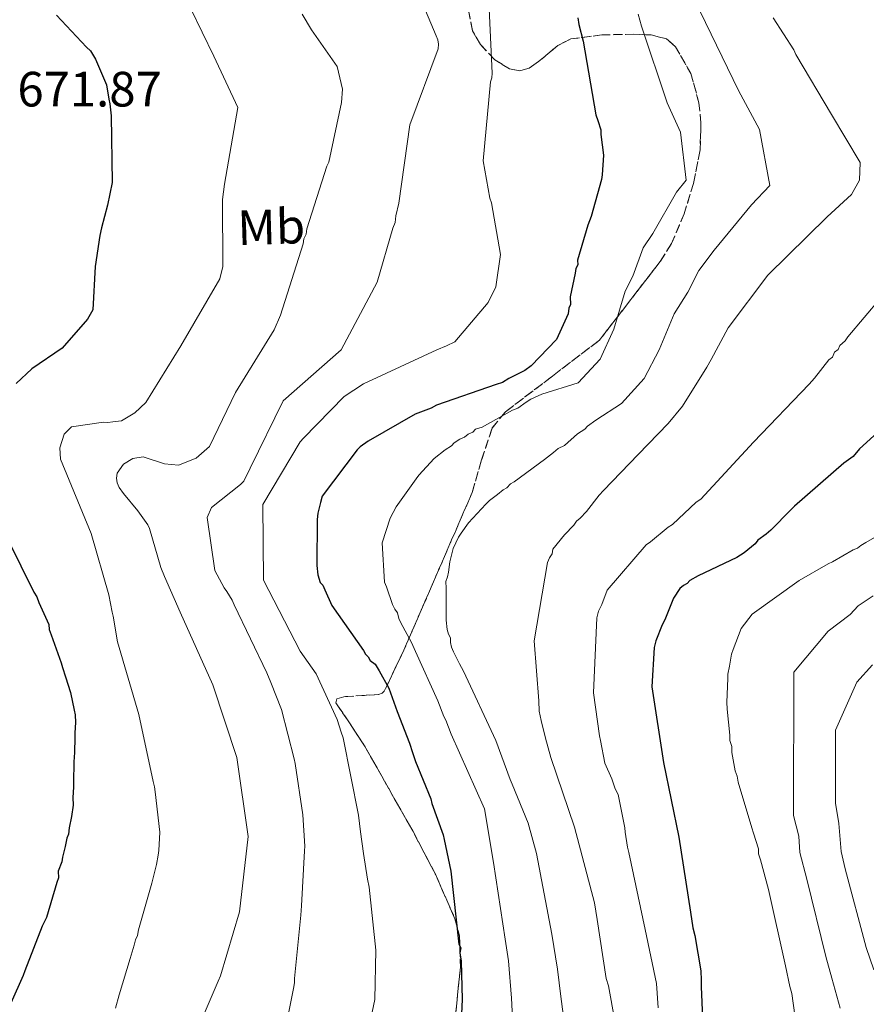
# Model space of a CAD drawing. Units: metres. Extents: x 579944 to 583374, y 4747404 to 4749758.
# Drawn here: x 580509 to 580680, y 4748928 to 4749127 of the extents above; entities that cross this region are included whole.
import ezdxf
from ezdxf.enums import TextEntityAlignment as Align

# ---------------------------------------------------------------- set-up
doc = ezdxf.new("R2010")
doc.units = ezdxf.units.M
doc.header["$MEASUREMENT"] = 0
doc.linetypes.add('DGN Style 3', pattern=[2.435890702152634, 1.739921930109024, -0.6959687720436097])
for name, color, linetype, lineweight in [('Cota de punto acotado terreno', 7, 'Continuous', 0), ('Curva de nivel directora', 30, 'Continuous', 30), ('Curva de nivel intermedia', 30, 'Continuous', 0), ('Etiqueta de uso rústico', 92, 'Continuous', 0), ('Zona arbolada', 92, 'DGN Style 3', 0)]:
    doc.layers.add(name, color=color, linetype=linetype, lineweight=lineweight)
doc.styles.add('Style-Arial', font='arial.ttf')

msp = doc.modelspace()

# ---------------------------------------------------------------- linework, layer by layer
at = {"layer": 'Curva de nivel directora', "color": 30, "linetype": 'Continuous', "lineweight": 30, "flags": 128}
for points, elevation in [([(580516.1800000003, 4749127.9), (580522.2499999988, 4749121.460000001), (580523.0299999989, 4749120.720000001), (580524.0300000003, 4749119.050000002), (580526.2699999999, 4749113.810000002), (580526.7399999994, 4749110.980000001), (580526.9600000005, 4749110.039999999), (580527.2199999999, 4749107.58), (580527.4399999989, 4749094.130000002), (580526.4499999987, 4749089.560000001), (580525.2599999995, 4749084.970000002), (580524.9299999988, 4749083.440000001), (580523.980000001, 4749077.160000003), (580523.4899999994, 4749068.430000002), (580522.4099999998, 4749066.5), (580517.289999999, 4749060.660000003), (580511.16, 4749056.490000002), (580508.0300000008, 4749053.550000002)], 675.0000000000001), ([(580621.4500000007, 4749127.359999999), (580621.6799999987, 4749126.040000001), (580622.5399999992, 4749122.660000001), (580625.0800000007, 4749107.760000002), (580625.4899999995, 4749106.640000002), (580626.1199999999, 4749104.76), (580626.149999999, 4749103.820000002), (580626.6499999998, 4749099.660000001), (580626.3999999993, 4749095.680000001)], 700.0000000000001), ([(580626.3999999993, 4749095.680000001), (580626.2400000006, 4749094.720000002), (580624.1900000009, 4749087.27), (580623.4899999991, 4749085.539999999), (580621.4299999983, 4749078.470000002), (580621.4599999995, 4749077.52), (580621.0999999996, 4749076.750000001), (580620.940000001, 4749075.800000001), (580619.9500000008, 4749071.030000002), (580620, 4749069.52), (580619.6400000001, 4749068.750000001), (580619.4900000005, 4749067.600000001), (580617.1799999992, 4749062.420000001), (580612.0400000005, 4749057.140000002), (580610.7399999996, 4749056.16), (580607.5700000002, 4749054.539999999), (580606.2600000004, 4749053.740000002), (580604.9500000007, 4749053.320000002), (580592.9499999998, 4749049.170000001), (580591.8300000001, 4749048.560000001), (580588.6499999993, 4749047.330000001), (580579.1499999998, 4749041.92), (580577.4800000001, 4749040.730000001), (580576.9300000003, 4749040.150000001), (580569.8200000002, 4749030.830000001), (580569.4800000004, 4749029.500000001), (580568.9799999997, 4749027.4), (580568.8300000001, 4749026.07), (580568.7299999994, 4749016.78), (580568.9799999997, 4749014.890000002), (580569.4099999989, 4749013.380000001), (580569.99, 4749012.830000001), (580570.3999999991, 4749011.900000001), (580571.8200000006, 4749008.720000001), (580578.1699999986, 4748999.630000004), (580578.5700000009, 4748998.880000002), (580579.1499999998, 4748998.330000001), (580579.5499999999, 4748997.590000002), (580580.52, 4748996.86), (580581.3200000002, 4748995.560000002), (580583.3299999996, 4748992.02), (580584.9799999992, 4748987.33), (580587.449999999, 4748980.960000002), (580588.0799999994, 4748979.08), (580588.7099999997, 4748977.210000001), (580591.7800000008, 4748969.720000001), (580591.9999999999, 4748968.78), (580594.2799999998, 4748962.41), (580594.4899999999, 4748961.460000002), (580595.8299999987, 4748955.060000001), (580597.4200000003, 4748940.330000001), (580597.8200000003, 4748939.58), (580597.6599999993, 4748938.630000002), (580597.9000000008, 4748936.930000001), (580598.1399999999, 4748929.170000001), (580597.8899999995, 4748924.800000001)], 700.0000000000001), ([(580690.6899999998, 4749051.550000001), (580678.3400000005, 4749040.370000001), (580677.0599999997, 4749038.820000002), (580675.209999999, 4749037.440000001), (580665.24, 4749028.79), (580664.5000000002, 4749028.01), (580660.459999999, 4749023.910000001), (580659.5299999992, 4749023.119999999), (580657.8599999995, 4749021.930000001), (580657.3200000008, 4749021.160000003), (580655.839999999, 4749019.970000001), (580655.099999999, 4749019.380000004), (580653.6100000005, 4749018.390000002), (580645.7699999993, 4749014.74), (580644.0899999986, 4749013.740000002), (580643.5399999986, 4749013.160000003), (580642.7899999999, 4749012.750000001), (580642.05, 4749012.16), (580640.7899999993, 4749010.230000001), (580639.0300000003, 4749005.820000002), (580638.4899999994, 4749004.850000001), (580637.26, 4749001.590000001), (580636.9200000003, 4749000.250000002), (580636.4100000006, 4748992.280000002), (580638.7699999989, 4748977.000000001), (580641.8800000001, 4748961.930000001), (580644.2400000005, 4748946.84), (580644.7199999989, 4748943.640000001), (580645.1399999991, 4748942.130000004), (580646.3099999981, 4748934.970000001), (580646.3700000006, 4748933.070000002), (580646.4099999986, 4748931.75), (580647.1299999984, 4748914.520000001)], 725.0000000000001), ([(580506.3399999988, 4749022.04), (580511.5899999993, 4749011.4), (580512.1900000006, 4749010.470000001), (580512.5999999995, 4749009.34), (580514.6299999991, 4749004.86), (580514.6600000004, 4749003.91), (580515.0800000007, 4749002.790000001), (580517.1399999993, 4748997.16), (580517.3600000005, 4748996.220000002), (580517.9900000008, 4748994.350000001), (580519.0300000003, 4748991.160000001), (580519.7099999996, 4748987.58), (580519.9299999987, 4748986.640000002), (580519.9800000001, 4748985.119999999), (580519.8499999982, 4748983.029999999)], 675.0000000000001), ([(580519.8499999982, 4748983.029999999), (580519.8799999995, 4748982.090000001), (580519.779999999, 4748979.050000001), (580519.6499999993, 4748977.150000001), (580519.589999999, 4748972.980000001), (580519.6200000002, 4748972.03), (580519.4900000006, 4748969.940000001), (580519.5399999998, 4748968.430000002), (580519.229999999, 4748966.150000001), (580518.7300000007, 4748963.86), (580518.5799999987, 4748962.53), (580518.23, 4748961.76), (580517.8999999992, 4748960.040000001), (580517.4000000008, 4748957.939999999), (580517.2399999998, 4748956.990000002), (580516.5400000003, 4748955.070000002), (580516.5800000004, 4748953.750000001), (580516.2299999995, 4748952.79), (580514.1699999986, 4748945.710000001), (580513.279999999, 4748943.980000001), (580509.7599999986, 4748934.960000002), (580509.4099999999, 4748934.01), (580506.9299999989, 4748928.430000001), (580506.5800000002, 4748927.480000001)], 675.0000000000001)]:
    msp.add_lwpolyline(points, dxfattribs=dict(at, elevation=elevation))
at = {"layer": 'Curva de nivel intermedia', "color": 30, "linetype": 'Continuous', "lineweight": 0, "flags": 128}
for points, elevation in [([(580540.8900000004, 4749134.220000001), (580547.9700000013, 4749119.659999999), (580552.8300000007, 4749109.289999999), (580550.0900000002, 4749093.760000001), (580549.7100000002, 4749090.710000002), (580549.7400000015, 4749077.159999999), (580549.1600000004, 4749074.679999999), (580541.3200000017, 4749061.17), (580534.1900000013, 4749049.680000001), (580531.9800000008, 4749047.619999999), (580529.2800000008, 4749046.019999999), (580527.5799999997, 4749045.78), (580526.5400000004, 4749045.659999999), (580525.690000001, 4749045.720000001), (580519.1799999999, 4749044.77), (580517.7100000014, 4749043.300000001), (580516.8399999996, 4749040.529999999), (580517.0099999995, 4749038.259999999), (580523.1500000019, 4749023.279999998), (580526.7500000005, 4749010.88), (580527.4299999999, 4749007.399999999), (580527.64, 4749006.55), (580528.4699999993, 4749001.369999999), (580532.8000000011, 4748986.720000001), (580535.6800000002, 4748973.159999999), (580535.9900000007, 4748972.130000001), (580536.1200000005, 4748971.09), (580537.03, 4748962.970000001), (580536.8600000002, 4748959.27), (580536.7000000015, 4748958.310000001), (580536.3799999997, 4748956.410000001), (580535.4499999997, 4748952.680000001), (580532.7100000017, 4748943.220000001), (580532.5500000007, 4748942.079999999), (580532.1100000005, 4748941.210000002), (580531.8500000011, 4748940.159999998), (580531.0800000001, 4748937.480000001), (580528.8499999993, 4748930.119999998), (580528.0700000015, 4748927.439999999)], 680), ([(580589.1100000021, 4749132.720000001), (580592.8899999994, 4749123.740000002), (580593.2000000002, 4749122.9), (580593.3299999998, 4749122.050000001), (580593.2600000005, 4749121.099999999), (580587.5700000019, 4749105.759999999), (580585.300000001, 4749089.960000001), (580584.7199999999, 4749087.390000001), (580584.5700000001, 4749086.060000001), (580584.1299999999, 4749084.909999999), (580580.9600000003, 4749074.01), (580573.7000000004, 4749060.329999999), (580561.9800000014, 4749050.02), (580555.2900000014, 4749036.449999998), (580554.0399999998, 4749033.859999999), (580553.3100000012, 4749033.17), (580551.3600000021, 4749031.59), (580547.4800000017, 4749028.539999997), (580546.5900000001, 4749026.52), (580548.1500000001, 4749015.769999998), (580550.0600000012, 4749012.319999999), (580550.5599999996, 4749011.579999999), (580551.6500000004, 4749009.809999999), (580552.0599999994, 4749008.869999998), (580558.6399999998, 4748995.15), (580559.4600000001, 4748993.180000001), (580561.6100000005, 4748987.75), (580564.1900000019, 4748977.779999999), (580564.4100000011, 4748976.84), (580565.9600000001, 4748966.470000002), (580566.3400000001, 4748960.13), (580566.2800000019, 4748959.180000001), (580565.6700000018, 4748948.069999999), (580565.5399999998, 4748946.180000001), (580564.220000001, 4748933.439999999), (580564.2500000001, 4748932.579999999), (580564.0900000014, 4748931.73), (580561.2100000002, 4748917.239999999)], 690.0000000000001), ([(580603.52, 4749130.659999998), (580604.1500000003, 4749116.179999999), (580604.0900000001, 4749115.24), (580603.8300000007, 4749114.469999999), (580602.3300000009, 4749098.499999999), (580603.690000002, 4749090.96), (580604.0099999995, 4749090.029999999), (580605.8400000001, 4749079.560000001), (580604.9000000014, 4749073.09), (580603.3900000004, 4749069.92), (580596.62, 4749061.939999998), (580594.9400000013, 4749061.130000001), (580592.9800000011, 4749060.310000001), (580578.2100000011, 4749053.509999999), (580574.3100000006, 4749050.930000001), (580566.0400000005, 4749042.53), (580565.4000000012, 4749041.75), (580557.8300000007, 4749029.099999999), (580558.0099999994, 4749013.850000001), (580565.3699999999, 4748999.480000001), (580568.630000001, 4748994.939999999), (580572.8900000014, 4748985.689999999), (580573.6400000001, 4748983.15), (580574.0500000013, 4748982.029999998), (580577.1800000007, 4748966.399999999), (580577.5700000017, 4748963), (580578.1799999997, 4748958.659999999), (580579, 4748953.470000002), (580579.3300000009, 4748951.869999999), (580580.6699999997, 4748939.119999999), (580580.4999999999, 4748929.159999999), (580578.6800000004, 4748920.580000001)], 695), ([(580565.7900000003, 4749128.130000001), (580567.6900000002, 4749124.970000001), (580572.8399999999, 4749117.55), (580573.9300000007, 4749112.939999999), (580573.7300000017, 4749110.279999998), (580571.1600000013, 4749098.26), (580570.8100000003, 4749097.399999999), (580566.7400000001, 4749084.759999999), (580566.5800000014, 4749083.720000001), (580566.1400000011, 4749082.75), (580565.9800000001, 4749081.71), (580561.4000000003, 4749067.350000001), (580560.1600000019, 4749064.380000001), (580552.3000000007, 4749051.720000001), (580547.0500000004, 4749040.849999999), (580544.3700000005, 4749038.5), (580540.8099999997, 4749037.060000001), (580537.9599999998, 4749037.36), (580533.6500000005, 4749038.739999999), (580531.5800000007, 4749038.390000001), (580529.720000001, 4749037.289999999), (580528.4500000015, 4749035.449999999), (580528.2900000005, 4749034.409999999), (580528.4100000013, 4749033.46), (580528.8200000003, 4749032.529999999), (580529.7099999998, 4749031.32), (580532.5700000009, 4749027.809999999), (580534.6400000006, 4749025.029999998), (580534.9500000014, 4749024.279999999), (580537.2800000004, 4749016.390000001), (580537.9900000012, 4749014.609999998), (580541.1500000019, 4749007.410000001), (580547.7600000012, 4748992.739999999), (580552.5700000012, 4748978.009999999), (580554.8600000001, 4748962.060000001), (580553.1400000014, 4748946.849999999), (580549.2699999999, 4748933.939999999), (580548.8300000018, 4748932.880000001), (580542.6400000004, 4748918.380000001)], 684.9999999999999), ([(580646.1800000007, 4749128.679999998), (580653.9300000002, 4749112.690000001), (580658.2000000015, 4749104.8), (580660.2500000012, 4749093.49), (580656.5499999997, 4749089.63), (580649.0400000017, 4749080.45), (580645.9100000003, 4749076.390000001), (580643.6900000006, 4749071.989999999), (580640.9600000015, 4749067.58), (580637.9100000005, 4749060.310000001), (580634.8500000006, 4749054.56), (580630.2900000007, 4749049.510000001), (580625.0899999995, 4749046.130000001), (580623.4199999998, 4749044.939999999), (580622.87, 4749044.350000001), (580621.3800000013, 4749043.359999999), (580618.7999999997, 4749041.01), (580617.4899999999, 4749040.399999999), (580616.5700000012, 4749039.609999998), (580614.7100000015, 4749038.23), (580608.6000000006, 4749033.679999999), (580607.8499999995, 4749033.279999998), (580607.1200000008, 4749032.500000001), (580606.3699999999, 4749032.099999999), (580605.2700000001, 4749031.119999999), (580603.6000000006, 4749029.930000001), (580602.8600000006, 4749029.15), (580599.3800000005, 4749025.439999999), (580597.9200000009, 4749023.31), (580597.3799999999, 4749022.539999999), (580596.3099999994, 4749020.23), (580595.640000001, 4749017.560000001), (580595.3200000013, 4749015.46), (580595.1600000004, 4749014.51), (580594.8099999995, 4749013.550000001), (580594.8499999997, 4749012.220000001), (580594.860000001, 4749005.779999999), (580595.1100000013, 4749003.890000001), (580595.3300000003, 4749002.949999999), (580595.7300000003, 4749002.209999999), (580595.7599999994, 4749001.26), (580595.9800000007, 4749000.32), (580596.3800000009, 4748999.38), (580597.5900000001, 4748996.960000001), (580598.4000000014, 4748995.470000001), (580604.8900000001, 4748981.449999999), (580607.7900000014, 4748973.579999999), (580608.1900000015, 4748972.640000001), (580611.4300000003, 4748964.770000001), (580613.1, 4748958.659999999), (580616.2500000016, 4748942.359999998), (580617.3500000013, 4748935.319999999), (580618.0399999997, 4748929.779999998), (580618.820000002, 4748923.63)], 710.0000000000003), ([(580660.9100000005, 4749127.399999999), (580665.0900000003, 4749120.899999999), (580665.4900000005, 4749119.960000001), (580672.6900000023, 4749107.859999999), (580678.4800000013, 4749098.180000001), (580678.4000000008, 4749094.580000001), (580676.7800000003, 4749091.689999999), (580671.8099999992, 4749087.180000001), (580659.850000001, 4749075.439999999), (580651.8300000012, 4749064.77), (580648.4300000014, 4749058.409999998), (580647.5300000008, 4749056.869999998), (580642.6500000014, 4749048.949999999), (580639.7300000021, 4749045.449999999), (580633.6600000014, 4749039.199999999), (580626.6800000009, 4749031.970000001), (580625.76, 4749030.999999999), (580623.2099999997, 4749027.699999999), (580621.9300000012, 4749026.329999999), (580621.1900000013, 4749025.739999999), (580620.6399999993, 4749024.970000001), (580618.8100000009, 4749023.01), (580616.4300000004, 4749020.100000001), (580616.2699999994, 4749019.15), (580615.7300000008, 4749018.37), (580615.3799999999, 4749017.409999998), (580612.6399999995, 4749001.600000001), (580613.5800000007, 4748989.5), (580613.6400000008, 4748987.42), (580614.0800000012, 4748985.529999998), (580614.9400000018, 4748981.960000001), (580616.0100000001, 4748978.009999999), (580620.8000000002, 4748963.939999999), (580624.8700000005, 4748948.720000001), (580625.350000001, 4748945.319999999), (580627.2300000008, 4748933.439999999), (580627.6599999999, 4748931.929999999), (580630.3900000014, 4748917.050000002)], 715.0000000000001), ([(580633.6600000014, 4749128.130000001), (580634.360000001, 4749125.67), (580639.5100000009, 4749110.23), (580642.1799999997, 4749104.310000001), (580643.3300000008, 4749094.580000001), (580641.4000000019, 4749092.180000001), (580636.6200000008, 4749083.859999998), (580634.7000000008, 4749080.959999999), (580632.5599999995, 4749075.230000001), (580631.0300000006, 4749072.169999998), (580628.780000002, 4749064.529999998), (580626.0199999993, 4749058.489999999), (580621.5500000012, 4749053.67)], 705), ([(580682.6299999999, 4749070.74), (580676.0400000004, 4749062.949999998), (580675.5000000017, 4749062.180000001), (580674.3900000008, 4749061.199999998), (580674.030000001, 4749060.430000001), (580673.2900000013, 4749059.84), (580672.9400000002, 4749058.88), (580672.2000000004, 4749058.289999999), (580669.2900000003, 4749054.600000001), (580668.1799999994, 4749053.429999999), (580656.980000001, 4749041.71), (580646.3400000016, 4749030.21), (580645.4100000019, 4749029.609999998), (580640.6200000017, 4749025.100000001), (580639.6900000019, 4749024.51), (580636.1800000004, 4749021.550000001), (580635.2500000006, 4749020.960000001), (580627.3800000006, 4749011.81), (580626.3300000001, 4749008.929999999), (580625.6200000015, 4749007.59), (580625.2800000017, 4749006.249999999), (580624.6100000012, 4748991.069999999), (580625.8200000004, 4748982.390000001), (580626.0400000017, 4748981.449999999), (580626.9300000012, 4748976.919999998), (580628.3600000017, 4748973.749999999), (580628.9899999999, 4748971.679999999), (580629.5900000011, 4748970.56), (580630.9400000012, 4748963.869999999), (580631.0599999996, 4748962.929999999), (580631.5300000013, 4748959.909999998), (580631.7500000005, 4748958.880000001), (580635.0700000018, 4748943.34), (580637.3899999997, 4748932.420000001), (580637.7300000016, 4748927.499999999)], 720), ([(580621.5500000012, 4749053.67), (580614.230000001, 4749051.369999998), (580611.9900000013, 4749050.349999999), (580611.0599999992, 4749049.75), (580609.3899999995, 4749048.560000001), (580608.2699999998, 4749048.149999999), (580602.1200000008, 4749044.74), (580600.7999999998, 4749044.32), (580600.2499999999, 4749043.739999999), (580599.3200000001, 4749043.33), (580598.5800000002, 4749042.74), (580597.6399999993, 4749042.329999999), (580596.5300000006, 4749041.54), (580595.9800000007, 4749040.949999999), (580594.6700000009, 4749040.149999999), (580592.4500000014, 4749038.380000002), (580589.3300000011, 4749035.06), (580588.7900000003, 4749034.289999999), (580584.7900000014, 4749028.67), (580583.5399999997, 4749026.359999998), (580581.9800000017, 4749021.380000001), (580582.4199999999, 4749013.439999999), (580582.82, 4749012.5), (580584.0700000017, 4749008.939999999), (580584.4800000007, 4749007.999999999), (580585.0700000008, 4749007.259999999), (580585.2899999998, 4749006.13), (580585.7000000011, 4749005.199999998), (580587.9000000005, 4749001.279999999), (580588.7200000009, 4748999.409999999), (580593.1900000012, 4748989.509999999), (580594.4299999995, 4748986.319999999), (580594.8300000018, 4748985.58), (580595.86, 4748982.759999999), (580602.5900000002, 4748967.67), (580604.4600000011, 4748956.86), (580606.8300000003, 4748941.34), (580607.5000000009, 4748936.970000002), (580608.0900000009, 4748929.470000001), (580608.3600000015, 4748924.220000001)], 705), ([(580686.7800000005, 4749025.529999999), (580679.6799999994, 4749021.430000001), (580678.6399999999, 4749020.869999999), (580677.9600000004, 4749020.319999999), (580677.0900000011, 4749019.939999999), (580672.9300000013, 4749017.529999999), (580672.0599999996, 4749017.149999999), (580666.1800000012, 4749013.800000001), (580656.6900000004, 4749006.99), (580654.490000001, 4749004.099999998), (580652.8600000016, 4748999.82), (580652.5300000008, 4748998.929999998), (580652.0800000015, 4748996.449999999), (580651.780000002, 4748994.849999999), (580651.7999999999, 4748993.970000001), (580651.600000001, 4748989.21), (580651.6400000012, 4748987.8), (580652.1500000008, 4748982.529999998), (580652.1900000012, 4748981.480000001), (580652.5800000001, 4748980.249999999), (580652.6100000013, 4748979.02), (580653.2599999994, 4748975.340000001), (580653.6399999994, 4748974.300000001), (580653.8499999995, 4748973.069999999), (580656.600000001, 4748963.82), (580656.99, 4748962.77), (580657.9700000013, 4748959.63), (580658.0000000002, 4748958.57), (580658.3900000014, 4748957.350000001), (580659.9800000007, 4748951.41), (580663.4400000008, 4748936.01), (580664.2800000012, 4748931.810000001), (580664.67, 4748930.409999999), (580665.3400000007, 4748926.019999999)], 730), ([(580681.1400000011, 4749010.649999999), (580678.1000000013, 4749008.649999999), (580676.5099999999, 4749006.939999999), (580672.0100000004, 4749003.539999999), (580665.1100000005, 4748995.260000001), (580665.0600000012, 4748966.33), (580666.0900000016, 4748962.15), (580666.3399999997, 4748958.829999999), (580667.7100000001, 4748953.480000001)], 735.0000000000001), ([(580680.9700000013, 4748996.730000001), (580677.850000001, 4748993.28), (580673.5300000003, 4748983.539999999), (580673.5199999993, 4748968.840000001), (580674.220000001, 4748964.679999999), (580674.6800000014, 4748959.079999999), (580675.4400000013, 4748955.55), (580679.7000000017, 4748939.67), (580681.2700000008, 4748935.179999999)], 740.0000000000001), ([(580667.7100000001, 4748953.480000001), (580671.5700000001, 4748937.84), (580672.7700000004, 4748933.489999999), (580674.4400000002, 4748927.4)], 735.0000000000001)]:
    msp.add_lwpolyline(points, dxfattribs=dict(at, elevation=elevation))
at = {"layer": 'Zona arbolada', "color": 92, "linetype": 'DGN Style 3', "lineweight": 0}
for points in [[(580596.7699999996, 4748925.980000001, 701.929999999993), (580597.7599999999, 4748935.680000001, 701.6900000000023), (580597.5800000001, 4748941.99, 701.4400000000023), (580596.6600000003, 4748945.439999999, 701.2100000000065), (580592.7000000002, 4748954.480000001, 700.429999999993), (580588.1299999999, 4748963.210000001, 699.570000000007), (580578.4000000004, 4748980.380000001, 697.8899999999994), (580575.3700000001, 4748985.02, 697.5800000000017), (580572.5800000001, 4748989.07, 697.3300000000017), (580572.7699999996, 4748989.869999999, 697.279999999999), (580574.1900000004, 4748990.300000001, 697.279999999999), (580578.6900000004, 4748990.59, 697.4499999999971), (580581.2300000004, 4748990.779999999, 697.6999999999971), (580581.9600000001, 4748991.02, 697.8899999999994), (580582.3300000001, 4748991.41, 699.3399999999965), (580582.6299999999, 4748991.949999999, 701.6399999999995), (580583.0099999999, 4748992.720000001, 702.6000000000058), (580586.3200000003, 4748999.720000001, 705.3600000000006), (580589.6399999997, 4749007.289999999, 707.1399999999995), (580591.8399999999, 4749012.41, 707.5899999999965), (580595.9900000002, 4749021.960000001, 707.7400000000052), (580600.1299999999, 4749031.52, 707.3099999999977), (580602.0499999998, 4749038.109999999, 706.3999999999943), (580604.1399999997, 4749044.52, 705.3999999999943), (580606.8399999999, 4749047.810000001, 705.1000000000058), (580616.3300000001, 4749055.029999999, 704.9600000000065), (580625.8200000003, 4749062.26, 704.820000000007), (580631.9500000002, 4749070.210000001, 704.2599999999949), (580638.0899999999, 4749078.17, 703.7100000000065), (580640.4000000004, 4749081.779999999, 703.6999999999972), (580642.9400000004, 4749087.779999999, 704.2299999999959), (580644.8200000003, 4749093.9, 704.820000000007), (580646.1600000003, 4749100.75, 705.2400000000052), (580646.3499999996, 4749106.16, 705.5399999999936), (580645.9400000004, 4749110.24, 705.75), (580644.29, 4749116.15, 706.0099999999949), (580641.2000000002, 4749121.529999999, 706.1999999999972), (580639.4000000004, 4749123.119999999, 705.5099999999949), (580636.2999999998, 4749123.939999999, 702.9100000000036), (580632.7999999998, 4749124.039999999, 700.9400000000023), (580626.29, 4749123.930000001, 699.8399999999965), (580620.0700000003, 4749123.100000001, 698.7200000000012), (580617.4299999997, 4749121.789999999, 698.1100000000006), (580613.5599999996, 4749118.52, 697.179999999993), (580611.6500000004, 4749117.210000001, 696.7100000000064), (580609.7300000004, 4749116.680000001, 696.2200000000012), (580607.6799999997, 4749117.060000001, 695.5500000000029), (580604.6799999997, 4749118.9, 694.25), (580601.7999999998, 4749121.99, 693.1699999999983), (580600.2000000002, 4749124.730000001, 692.7700000000041), (580599.3600000005, 4749128.939999999, 692.7100000000064)], [(580599.3600000005, 4749128.939999999, 692.7100000000064), (580600.2000000002, 4749124.730000001, 692.7700000000041), (580601.7999999998, 4749121.99, 693.1699999999983), (580604.6799999997, 4749118.9, 694.25), (580607.6799999997, 4749117.060000001, 695.5500000000029), (580609.7300000004, 4749116.680000001, 696.2200000000012), (580611.6500000004, 4749117.210000001, 696.7100000000064), (580613.5599999996, 4749118.52, 697.179999999993), (580617.4299999997, 4749121.789999999, 698.1100000000006), (580620.0700000003, 4749123.100000001, 698.7200000000012), (580626.29, 4749123.930000001, 699.8399999999965), (580632.7999999998, 4749124.039999999, 700.9400000000023), (580636.2999999998, 4749123.939999999, 702.9100000000036), (580639.4000000004, 4749123.119999999, 705.5099999999949), (580641.2000000002, 4749121.529999999, 706.1999999999972), (580644.29, 4749116.15, 706.0099999999949), (580645.9400000004, 4749110.24, 705.75), (580646.3499999996, 4749106.16, 705.5399999999936), (580646.1600000003, 4749100.75, 705.2400000000052), (580644.8200000003, 4749093.9, 704.820000000007), (580642.9400000004, 4749087.779999999, 704.2299999999959), (580640.4000000004, 4749081.779999999, 703.6999999999972), (580638.0899999999, 4749078.17, 703.7100000000065), (580631.9500000002, 4749070.210000001, 704.2599999999949), (580625.8200000003, 4749062.26, 704.820000000007), (580616.3300000001, 4749055.029999999, 704.9600000000065), (580606.8399999999, 4749047.810000001, 705.1000000000058), (580604.1399999997, 4749044.52, 705.3999999999943), (580602.0499999998, 4749038.109999999, 706.3999999999943), (580600.1299999999, 4749031.52, 707.3099999999977), (580595.9900000002, 4749021.960000001, 707.7400000000052), (580591.8399999999, 4749012.41, 707.5899999999965), (580589.6399999997, 4749007.289999999, 707.1399999999995), (580586.3200000003, 4748999.720000001, 705.3600000000006), (580583.0099999999, 4748992.720000001, 702.6000000000058), (580582.6299999999, 4748991.949999999, 701.6399999999995), (580582.3300000001, 4748991.41, 699.3399999999965), (580581.9600000001, 4748991.02, 697.8899999999994), (580581.2300000004, 4748990.779999999, 697.6999999999971), (580578.6900000004, 4748990.59, 697.4499999999971), (580574.1900000004, 4748990.300000001, 697.279999999999), (580572.7699999996, 4748989.869999999, 697.279999999999), (580572.5800000001, 4748989.07, 697.3300000000017), (580575.3700000001, 4748985.02, 697.5800000000017), (580578.4000000004, 4748980.380000001, 697.8899999999994), (580588.1299999999, 4748963.210000001, 699.570000000007), (580592.7000000002, 4748954.480000001, 700.429999999993), (580596.6600000003, 4748945.439999999, 701.2100000000065), (580597.5800000001, 4748941.99, 701.4400000000023), (580597.7599999999, 4748935.680000001, 701.6900000000023), (580596.7699999996, 4748925.980000001, 701.929999999993)]]:
    msp.add_polyline3d(points, dxfattribs=at)

# ---------------------------------------------------------------- texts
at = {"layer": 'Cota de punto acotado terreno', "color": 7, "linetype": 'Continuous', "lineweight": 0, "style": 'Style-Arial'}
msp.add_text('671.87', height=7.000000000000002, dxfattribs=at).set_placement((580508.2800000015, 4749109.470000001, 671.8699999999953))
at = {"layer": 'Etiqueta de uso rústico', "color": 92, "linetype": 'Continuous', "lineweight": 0, "style": 'Style-Arial'}
msp.add_text('Mb', height=7.000000000000002, rotation=1.75339, dxfattribs=at).set_placement((580559.5399936436, 4749085.174912784, 682.5500000000029), align=Align.MIDDLE_CENTER)

doc.saveas('drawing.dxf')
